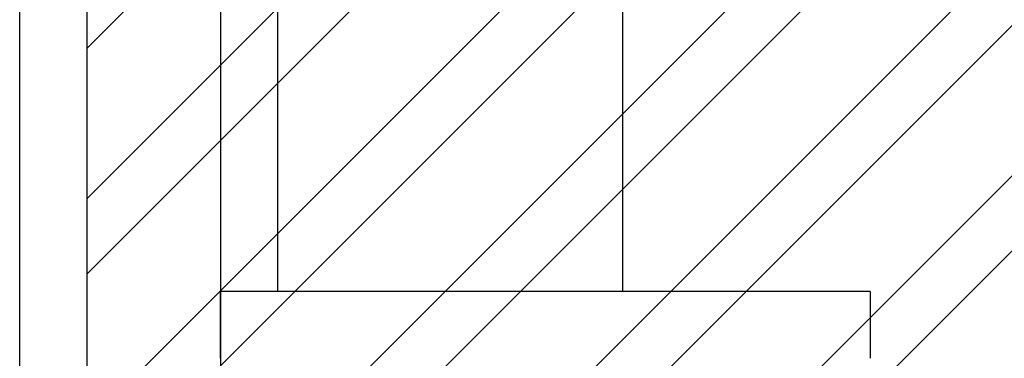
# Model space of a CAD drawing. Extents: x 469203 to 1224068, y -158246 to 253706.
# Drawn here: x 541216 to 542686, y 100216 to 100722 of the extents above; entities that cross this region are included whole.
import ezdxf

# ---------------------------------------------------------------- set-up
doc = ezdxf.new("R2010")
doc.units = 0
doc.header["$LTSCALE"] = 1000
doc.linetypes.add('DOTE', pattern=[2.42, 2, -0.2, 0.02, -0.2])
for name, color, linetype in [('A-WALL', 9, 'Continuous'), ('DOTE', 1, 'Continuous'), ('FN-WC', 75, 'Continuous')]:
    doc.layers.add(name, color=color, linetype=linetype)

msp = doc.modelspace()

# ---------------------------------------------------------------- hatches: boundary and pattern name
h = msp.add_hatch()
h.set_pattern_fill('ANSI32', color=8, scale=50)
h.set_pattern_definition([(45, (380143.13, 40646), (-168.3798, 168.3798), []), (45, (380255.38, 40646), (-168.3798, 168.3798), [])])
h.paths.add_polyline_path([(541315.7, 97815.9), (552215.7, 97815.9), (552215.7, 104115.9), (541315.7, 104115.9)])

# ---------------------------------------------------------------- linework, layer by layer
msp.add_lwpolyline([(541315.7, 97815.9), (549715.7, 97815.9), (549715.7, 104115.9), (541315.7, 104115.9)], close=True)
at = {"color": 250, "linetype": 'Continuous'}
msp.add_lwpolyline([(541600.8, 101638), (541600.8, 100315.9)], dxfattribs=at)
at = {"layer": 'A-WALL'}
for p, q in [((541315.7, 102165.9), (541315.7, 97815.9)), ((541515.7, 102115.9), (541515.7, 98015.9)), ((542485.3, 100315.9), (541515.7, 100315.9)), ((541515.7, 100215.9), (541515.7, 100315.9)), ((542485.3, 100315.9), (542485.3, 100215.9))]:
    msp.add_line(p, q, dxfattribs=at)
at = {"layer": 'DOTE', "color": 152, "linetype": 'DOTE', "true_color": 0x2776bb}
msp.add_line((541215.7, 87383.3), (541215.7, 147876.4), dxfattribs=at)
at = {"layer": 'FN-WC'}
msp.add_lwpolyline([(542115.7, 101638), (542115.7, 100315.9)], dxfattribs=at)

doc.saveas('drawing.dxf')
